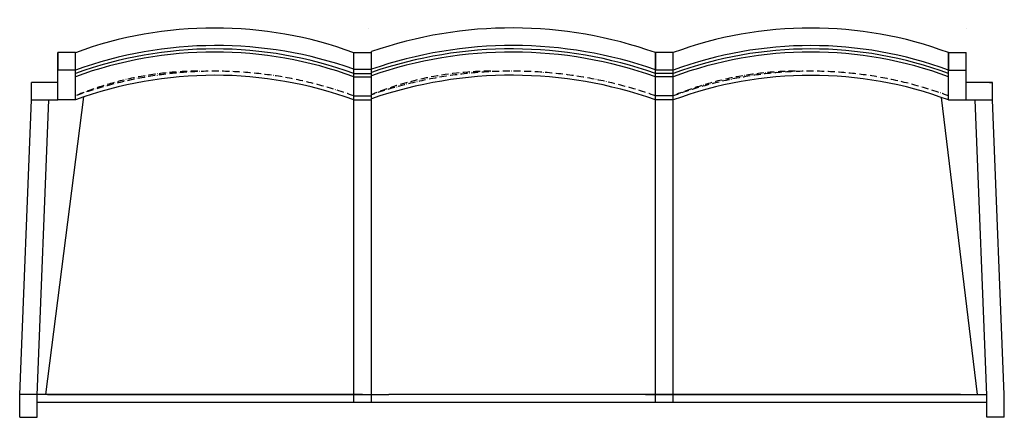
# Paper-space layout 'Layout1' of a CAD drawing. Units: millimetres. Extents: x 3092 to 4772, y 3969 to 4647.
import ezdxf

# ---------------------------------------------------------------- set-up
doc = ezdxf.new("R2010")
doc.units = ezdxf.units.MM
doc.linetypes.add('ACAD_ISO10W100', pattern=[18, 12, -3, 0, -3])

# ---------------------------------------------------------------- blocks, each defined once
blk = doc.blocks.new('A$C2B1F40A3')
for points in [[(965.5, 1548.1), (965.5, 1548.1)], [(1985.5, 1548.1), (1985.5, 1548.1)], [(435.5, 1425.4), (435.5, 1506.1)], [(465.5, 1506.1), (435.5, 1506.1), (435.5, 1476.8), (465.5, 1476.8), (465.5, 1506.1)], [(465.5, 1425.4), (465.5, 1506.1)], [(940.5, 909.7), (940.5, 1506.1)], [(940.5, 1506.1), (940.5, 1506.1), (970.5, 1506.1)], [(970.5, 909.7), (970.5, 1507.8)], [(970.5, 909.7), (970.5, 1507.8)], [(1455.5, 1425.4), (1455.5, 1506.1)], [(1485.5, 1506.1), (1455.5, 1506.1), (1455.5, 1476.8), (1485.5, 1476.8), (1485.5, 1506.1)], [(1455.5, 909.7), (1455.5, 1506.1)], [(1485.5, 1425.4), (1485.5, 1506.1)], [(1485.5, 909.7), (1485.5, 1506.1)], [(1955.5, 1425.4), (1955.5, 1506.1)], [(1955.5, 1506.1), (1985.5, 1506.1)], [(1955.5, 1506.1), (1955.5, 1476.1), (1985.5, 1476.1)], [(1985.5, 1425.4), (1985.5, 1506.1)], [(940.5, 1477.8), (970.5, 1477.8)], [(940.5, 1470.3), (970.5, 1470.3)], [(940.5, 1465), (970.5, 1465)], [(1485.5, 1470.3), (1455.5, 1470.3)], [(1485.5, 1465), (1455.5, 1465)], [(390.5, 1425.4), (435.5, 1425.4), (435.5, 1455.4), (395.5, 1455.4)], [(390.5, 1425.4), (390.5, 1455.4)], [(435.5, 1455.4), (390.5, 1455.4)], [(395.5, 1455.4), (395, 1455.4)], [(1985.5, 1425.4), (2030.5, 1425.4), (2030.5, 1455.4), (1985.5, 1455.4)], [(2025.5, 1455.4), (2026, 1455.4)], [(2025.5, 1455.4), (2026, 1455.4)], [(2025.5, 1455.4), (2026.5, 1455.4), (2025.5, 1455.4), (2030.5, 1455.4)], [(415, 923.3), (479.9, 1430.6)], [(940.5, 1432.4), (970.5, 1432.4)], [(1485.5, 1432.4), (1455.5, 1432.4)], [(2005, 923.3), (1943.3, 1429.8)], [(370.5, 923.3), (390.5, 1425.4)], [(400.5, 922.1), (420.5, 1425.4)], [(465.5, 1425.4), (435.5, 1425.4)], [(940.5, 1425.4), (970.5, 1425.4)], [(1485.5, 1425.4), (1455.5, 1425.4)], [(1955.5, 1425.4), (1985.5, 1425.4)], [(2020.5, 922.1), (2000.5, 1425.4)], [(2050.5, 923.3), (2030.5, 1425.4)], [(955.5, 923.3), (370.5, 923.3)], [(370.5, 884.4), (370.5, 923.3)], [(370.5, 884.4), (400.5, 884.4), (400.5, 923.3)], [(1000.5, 909.7), (400.5, 909.7)], [(418, 923.3), (1000.5, 923.3)], [(1975.5, 923.3), (1000.5, 923.3)], [(2020.5, 909.7), (1000.5, 909.7)], [(1438, 923.3), (2020.5, 923.3)], [(2050.5, 884.4), (2020.5, 884.4), (2020.5, 923.3)], [(2050.5, 884.4), (2050.5, 923.3)], [(2050.5, 884.4), (2050.5, 923.3)]]:
    blk.add_lwpolyline(points)
for centre, radius, start, end in [((703, 856.3), 691.8, 69.922, 110.0785), ((1210.5, 814.4), 733.8, 70.4945, 109.0914), ((1720.5, 870.3), 677.8, 69.7149, 110.2855), ((705.5, 812.7), 705.5, 70.5368, 109.8844), ((703, 820.6), 691.8, 69.922, 110.0785), ((1211.5, 778.9), 739.3, 70.7272, 109.024), ((1210.5, 778.7), 733.8, 70.4945, 109.0914), ((1720.5, 840.3), 677.8, 69.7149, 110.2855), ((1720.5, 834.6), 677.8, 69.7149, 110.2855), ((703, 815.2), 691.8, 69.922, 110.0785), ((1210.5, 773.3), 733.8, 70.4945, 109.0914), ((1720.5, 829.2), 677.8, 69.7149, 110.2855), ((703, 775.7), 691.8, 69.922, 110.0785), ((1210.5, 733.8), 733.8, 70.4945, 109.0914), ((1720.5, 789.6), 677.8, 69.7149, 110.2855)]:
    blk.add_arc(centre, radius, start, end)
at = {"linetype": 'ACAD_ISO10W100'}
for centre, radius, start, end in [((675.5, 928.9), 545.5, 90.105, 112.6415), ((703, 782.6), 691.8, 69.922, 110.0785), ((1210.5, 740.7), 733.8, 70.4945, 109.0914), ((1175.5, 928.9), 545.5, 90.105, 112.0737), ((1695.5, 928.9), 545.5, 90.105, 112.6415), ((1720.5, 796.6), 677.8, 69.7149, 110.2855)]:
    blk.add_arc(centre, radius, start, end, dxfattribs=at)

psp = doc.layouts.get("Layout1")

# ---------------------------------------------------------------- block references
at = {"color": 251}
psp.add_blockref('A$C2B1F40A3', (2721.4, 3084.7), dxfattribs=at)

doc.saveas('drawing.dxf')
